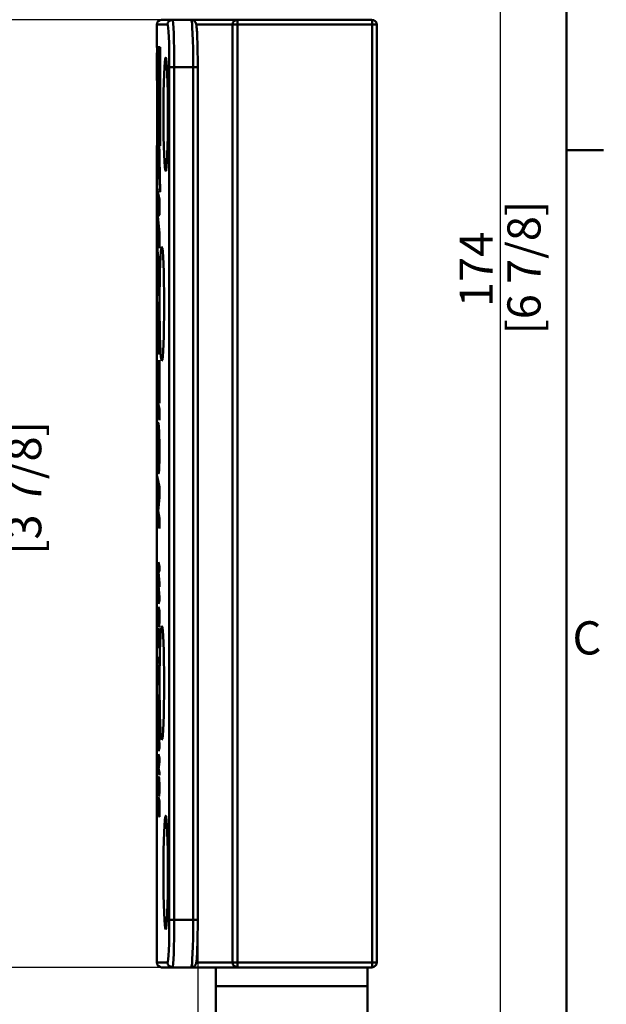
# Model space of a CAD drawing. Units: millimetres. Extents: x 0 to 297, y 0 to 420.
# Drawn here: x 229 to 291, y 225 to 329 of the extents above; entities that cross this region are included whole.
import ezdxf

# ---------------------------------------------------------------- set-up
doc = ezdxf.new("R2010")
doc.units = ezdxf.units.MM
for name, color, linetype, lineweight in [('Arêtes tangentes visibles(ISO)', 7, 'Continuous', 50), ('Arêtes visibles(ISO)', 7, 'Continuous', 50), ('Cadre_0', 7, 'Continuous', 50), ('Cadre_2', 7, 'Continuous', 50), ('Cotes(ISO)', 7, 'Continuous', 25)]:
    doc.layers.add(name, color=color, linetype=linetype, lineweight=lineweight)
doc.styles.add('Cadre_1', font='arial.ttf')
doc.styles.add('MANTION', font='arial.ttf')
doc.dimstyles.new('MANTION', dxfattribs={"dimtxt": 3.5, "dimasz": 2.5, "dimexe": 3, "dimexo": 1, "dimgap": 0.762, "dimtad": 1, "dimrnd": 1e-08, "dimtxsty": 'MANTION', "dimcen": 0.09, "dimdle": 10, "dimclrd": 256, "dimclre": 256, "dimclrt": 256, "dimazin": 2, "dimtfac": 0.714286, "dimtmove": 0, "dimatfit": 3, "dimfxl": 1, "dimtolj": 1, "dimlwd": 25, "dimlwe": 25, "dimarcsym": 0})

# ---------------------------------------------------------------- blocks, each defined once
blk = doc.blocks.new('Cadres Cadre par défaut')
at = {"layer": 'Cadre_0', "color": 7}
blk.add_line((287, 315), (290.9, 315), dxfattribs=at)
at = {"layer": 'Cadre_0', "color": 7, "flags": 128}
blk.add_lwpolyline([(10, 10), (10, 410), (287, 410), (287, 10), (10, 10)], dxfattribs=at)
at = {"layer": 'Cadre_2', "insert": (287.64, 260.69), "char_height": 3.5, "attachment_point": 7, "style": 'Cadre_1'}
blk.add_mtext('C', dxfattribs=at)
blk = doc.blocks.new('*D6')
at = {"layer": 'Cotes(ISO)', "color": 154, "linetype": 'Continuous', "lineweight": 25, "true_color": 0x004692, "transparency": 16777216}
for p, q in [((265.01, 388.76), (283.01, 388.76)), ((280.01, 386.26), (280.01, 217.75)), ((259.01, 215.25), (283.01, 215.25))]:
    blk.add_line(p, q, dxfattribs=at)
at = {"layer": 'Cotes(ISO)', "color": 154, "linetype": 'Continuous', "true_color": 0x004692, "transparency": 16777216}
for points in [[(279.59, 386.26), (280.42, 386.26), (280.01, 388.76)], [(279.59, 217.75), (280.42, 217.75), (280.01, 215.25)]]:
    blk.add_solid(points, dxfattribs=at)
at = {"layer": 'Defpoints', "color": 0, "linetype": 'Continuous', "transparency": 16777216}
for p in [(264.01, 388.76), (258.01, 215.25), (280.01, 215.25)]:
    blk.add_point(p, dxfattribs=at)
at = {"layer": 'Cotes(ISO)', "color": 154, "linetype": 'Continuous', "lineweight": 25, "true_color": 0x004692, "transparency": 16777216, "char_height": 3.5, "attachment_point": 1, "rotation": 90, "style": 'MANTION'}
for s, insert in [('\\A1;[6 7/8]', (280.77, 295.54)), ('\\A1; 174', (275.73, 297.37))]:
    blk.add_mtext(s, dxfattribs=dict(at, insert=insert))
blk = doc.blocks.new('*D8')
at = {"layer": 'Cotes(ISO)', "color": 154, "linetype": 'Continuous', "lineweight": 25, "true_color": 0x004692, "transparency": 16777216}
for p, q in [((248.1, 232.76), (248.1, 189.23)), ((258.01, 214.25), (258.01, 189.23)), ((250.6, 192.23), (255.51, 192.23))]:
    blk.add_line(p, q, dxfattribs=at)
at = {"layer": 'Cotes(ISO)', "color": 154, "linetype": 'Continuous', "true_color": 0x004692, "transparency": 16777216}
for points in [[(250.6, 192.65), (250.6, 191.81), (248.1, 192.23)], [(255.51, 192.65), (255.51, 191.81), (258.01, 192.23)]]:
    blk.add_solid(points, dxfattribs=at)
at = {"layer": 'Defpoints', "color": 0, "linetype": 'Continuous', "transparency": 16777216}
for p in [(248.1, 233.76), (258.01, 215.25), (258.01, 192.23)]:
    blk.add_point(p, dxfattribs=at)
at = {"layer": 'Cotes(ISO)', "color": 154, "linetype": 'Continuous', "lineweight": 25, "true_color": 0x004692, "transparency": 16777216, "char_height": 3.5, "attachment_point": 1, "style": 'MANTION'}
for s, insert in [('\\A1; 9,91', (248.07, 197.2)), ('\\A1;[3/8]', (248.62, 191.47))]:
    blk.add_mtext(s, dxfattribs=dict(at, insert=insert))
blk = doc.blocks.new('*D9')
at = {"layer": 'Cotes(ISO)', "color": 154, "linetype": 'Continuous', "lineweight": 25, "true_color": 0x004692, "transparency": 16777216}
for p, q in [((245.34, 328.76), (224.34, 328.76)), ((227.34, 326.26), (227.34, 231.26)), ((245.34, 228.76), (224.34, 228.76))]:
    blk.add_line(p, q, dxfattribs=at)
at = {"layer": 'Cotes(ISO)', "color": 154, "linetype": 'Continuous', "true_color": 0x004692, "transparency": 16777216}
for points in [[(226.92, 326.26), (227.76, 326.26), (227.34, 328.76)], [(226.92, 231.26), (227.76, 231.26), (227.34, 228.76)]]:
    blk.add_solid(points, dxfattribs=at)
at = {"layer": 'Defpoints', "color": 0, "linetype": 'Continuous', "transparency": 16777216}
for p in [(246.34, 328.76), (227.34, 228.76), (246.34, 228.76)]:
    blk.add_point(p, dxfattribs=at)
at = {"layer": 'Cotes(ISO)', "color": 154, "linetype": 'Continuous', "lineweight": 25, "true_color": 0x004692, "transparency": 16777216, "char_height": 3.5, "attachment_point": 1, "rotation": 90, "style": 'MANTION'}
for s, insert in [('\\A1;[3 7/8]', (228.1, 272.29)), ('\\A1; 100', (223.01, 274.12))]:
    blk.add_mtext(s, dxfattribs=dict(at, insert=insert))

msp = doc.modelspace()

# ---------------------------------------------------------------- linework, layer by layer
at = {"layer": 'Arêtes tangentes visibles(ISO)'}
for p, q in [((243.799, 328.265), (243.787, 328.265)), ((243.799, 325.865), (243.799, 328.265)), ((243.799, 328.265), (244.924, 328.265)), ((247.95, 328.265), (251.782, 328.265)), ((251.782, 229.265), (251.782, 328.265)), ((252.292, 328.265), (251.782, 328.265)), ((252.292, 229.265), (252.292, 328.265)), ((252.292, 328.265), (266.507, 328.265)), ((266.507, 229.265), (266.507, 328.265)), ((266.987, 328.265), (266.507, 328.265)), ((243.787, 325.865), (243.799, 325.865)), ((244.157, 325.865), (243.799, 325.865)), ((243.799, 322.402), (243.799, 325.212)), ((243.913, 325.665), (243.904, 325.665)), ((243.913, 325.665), (243.996, 325.665)), ((243.913, 325.456), (243.913, 325.665)), ((243.996, 325.665), (244.087, 325.665)), ((243.996, 325.665), (243.996, 325.457)), ((244.099, 325.665), (244.087, 325.665)), ((244.099, 325.665), (244.157, 325.665)), ((244.099, 325.491), (244.099, 325.665)), ((244.018, 323.707), (244.047, 322.971)), ((244.157, 322.88), (244.119, 323.807)), ((245.625, 323.765), (245.105, 323.765)), ((245.105, 323.765), (245.105, 233.765)), ((245.625, 233.765), (245.625, 323.765)), ((245.625, 323.765), (247.623, 323.765)), ((247.623, 323.765), (248.103, 323.765)), ((247.623, 323.765), (247.623, 233.765)), ((244.009, 318.324), (244.157, 318.324)), ((243.913, 315.665), (243.913, 316.549)), ((243.799, 315.465), (243.787, 315.465)), ((243.799, 315.465), (243.933, 315.465)), ((243.799, 229.265), (243.799, 315.465)), ((243.904, 315.665), (243.913, 315.665)), ((243.929, 315.665), (243.913, 315.665)), ((244.043, 315.465), (244.157, 315.465)), ((243.838, 283.996), (243.876, 283.996)), ((244.028, 283.254), (244.066, 283.254)), ((244.024, 270.916), (244.061, 270.916)), ((244.025, 270.798), (244.061, 270.798)), ((244.026, 269.464), (244.048, 269.464)), ((244.025, 267.633), (244.061, 267.633)), ((244.029, 267.92), (244.054, 267.92)), ((243.96, 266.001), (243.972, 266.001)), ((243.962, 265.632), (243.974, 265.632)), ((244.048, 265.355), (244.06, 265.355)), ((244.049, 265.697), (244.061, 265.697)), ((244.018, 259.786), (244.047, 259.786)), ((244.021, 260.125), (244.061, 260.125)), ((244.005, 254.771), (244.016, 254.771)), ((243.979, 254.157), (244.002, 254.157)), ((243.996, 254.357), (244.016, 254.357)), ((244.05, 254.178), (244.061, 254.178)), ((244.025, 252.095), (244.061, 252.095)), ((244.029, 252.383), (244.054, 252.383)), ((244.021, 250.698), (244.061, 250.698)), ((244.018, 250.359), (244.047, 250.359)), ((244.035, 248.336), (244.053, 248.336)), ((243.959, 247.964), (243.97, 247.964)), ((244.051, 247.669), (244.062, 247.669)), ((245.625, 233.765), (245.105, 233.765)), ((247.623, 233.765), (245.625, 233.765)), ((247.623, 233.765), (248.103, 233.765)), ((243.787, 229.265), (243.799, 229.265)), ((244.924, 229.265), (243.799, 229.265)), ((251.782, 229.265), (247.95, 229.265)), ((251.782, 229.265), (252.292, 229.265)), ((266.507, 229.265), (252.292, 229.265)), ((266.507, 229.265), (266.987, 229.265))]:
    msp.add_line(p, q, dxfattribs=at)
for centre, major_axis, ratio, start_param, end_param in [((244.299, 328.265), (0, 0.5), 0.9991939, 0, 1.5707963), ((245.424, 328.265), (0, 0.5), 0.9991939, 0, 1.5707963), ((245.424, 323.765), (0, 5), 0.0401437, 4.712389, 6.2831853), ((247.422, 323.765), (0, 5), 0.0401437, 4.712389, 6.2831853), ((252.271, 328.265), (0, 0.5), 0.9785279, 0, 1.5707963), ((252.271, 328.265), (0, 0.5), 0.0401437, 4.712389, 6.2831853), ((266.487, 328.265), (0, 0.5), 0.0401437, 4.712389, 6.2831853), ((244.924, 323.765), (0, 4.5), 0.0401437, 4.712389, 6.2831853), ((243.899, 325.865), (0, -0.1), 0.9991939, 4.712389, 6.2831853), ((243.826, 323.807), (0, 1.55), 0.0401437, 2.7054267, 6.7193513), ((243.899, 325.212), (-0.0996, 0.0086), 0.9056475, 0, 0.0948135), ((243.9, 325.665), (0, 0.1), 0.0474003, 4.712389, 6.2831853), ((243.917, 325.665), (0, 0.1), 0.0401437, 0, 1.5707963), ((243.926, 323.807), (0, 1.65), 0.0401437, 4.620054, 6.2831853), ((244, 325.665), (0, 0.1), 0.0401437, 0.1210538, 1.5707963), ((243.999, 325.665), (0, 0.1), 0.9991939, 4.712389, 6.2831853), ((244.026, 323.807), (0, 1.65), 0.0401437, 4.7105003, 6.2831853), ((244.125, 323.807), (0, 1.75), 0.0401437, 5.8242123, 6.527817), ((244.018, 320.214), (0, 3.493), 0.0401437, 0.0018113, 0.9636688), ((244.118, 320.214), (0, 3.593), 0.0401437, 6.2733712, 6.2831853), ((243.899, 322.402), (-0.0996, -0.0086), 0.9056475, 6.1883718, 6.2831853), ((244.061, 319.808), (0, 4.611), 0.0401437, 1.0235851, 1.9008745), ((244.058, 319.1), (0, 3.88), 0.0401437, 0.0679253, 1.7776448), ((244.158, 319.1), (0, 3.78), 0.0401437, 0.0081299, 1.7776448), ((243.986, 318.313), (-0.1, -0.0014), 0.3238557, 6.2407421, 6.2831853), ((244.799, 326.107), (0, 24.046), 0.0401437, 1.9008745, 2.0949474), ((244.005, 318.303), (-0.1, -0.0008), 0.205211, 4.6713608, 6.2421572), ((244.631, 322.094), (0, -18.458), 0.0401437, 4.9192374, 5.161963), ((244.731, 322.094), (0, -18.358), 0.0401437, 4.9192374, 5.0818649), ((243.899, 315.465), (0, 0.1), 0.9991939, 0, 1.5707963), ((243.9, 315.665), (0, -0.1), 0.0474003, 0, 1.5707963), ((243.917, 315.665), (0, -0.1), 0.0401437, 4.712389, 6.2831853), ((244.924, 233.765), (0, -4.5), 0.0401437, 0, 1.5707963), ((245.424, 233.765), (0, -5), 0.0401437, 0, 1.5707963), ((247.422, 233.765), (0, -5), 0.0401437, 0, 1.5707963), ((244.299, 229.265), (0, -0.5), 0.9991939, 4.712389, 6.2831853), ((245.424, 229.265), (0, -0.5), 0.9991939, 4.712389, 6.2831853), ((252.271, 229.265), (0, -0.5), 0.9785279, 4.712389, 6.2831853), ((252.271, 229.265), (0, -0.5), 0.0401437, 0, 1.5707963), ((266.487, 229.265), (0, -0.5), 0.0401437, 0, 1.5707963)]:
    msp.add_ellipse(centre, major_axis=major_axis, ratio=ratio, start_param=start_param, end_param=end_param, dxfattribs=at)
for points, knots in [([(243.787, 324.719), (243.787, 324.864), (243.789, 324.991), (243.794, 325.137), (243.796, 325.178), (243.799, 325.212)], [0.273455397, 0.273455397, 0.273455397, 0.273455397, 0.327402743, 0.327402743, 0.351770608, 0.351770608, 0.351770608, 0.351770608]), ([(243.813, 325.797), (243.816, 325.783), (243.819, 325.769), (243.827, 325.742), (243.832, 325.729), (243.842, 325.709), (243.847, 325.702), (243.858, 325.688), (243.864, 325.681), (243.877, 325.672), (243.884, 325.668), (243.895, 325.665), (243.9, 325.665), (243.904, 325.665)], [-0.028531562, -0.028531562, -0.028531562, -0.028531562, -0.022393363, -0.022393363, -0.015823096, -0.015823096, -0.011732134, -0.011732134, -0.006976783, -0.006976783, -0.002683378, -0.002683378, 0, 0, 0, 0]), ([(243.799, 322.402), (243.796, 322.444), (243.793, 322.496), (243.788, 322.649), (243.787, 322.763), (243.787, 322.893), (243.787, 322.894), (243.787, 322.895)], [0, 0, 0, 0, 0.030039154, 0.030039154, 0.078101799, 0.078101799, 0.078314458, 0.078314458, 0.078314458, 0.078314458]), ([(243.904, 315.665), (243.9, 315.665), (243.895, 315.664), (243.884, 315.661), (243.877, 315.657), (243.864, 315.648), (243.858, 315.641), (243.847, 315.627), (243.842, 315.62), (243.832, 315.6), (243.827, 315.587), (243.819, 315.56), (243.816, 315.546), (243.813, 315.532)], [-0.037931058, -0.037931058, -0.037931058, -0.037931058, -0.03524768, -0.03524768, -0.030954275, -0.030954275, -0.026198924, -0.026198924, -0.022107971, -0.022107971, -0.015537712, -0.015537712, -0.009399497, -0.009399497, -0.009399497, -0.009399497])]:
    msp.add_open_spline(points, degree=3, knots=knots, dxfattribs=at)
at = {"layer": 'Arêtes visibles(ISO)'}
for p, q in [((244.287, 328.765), (244.299, 328.765)), ((245.424, 328.765), (244.299, 328.765)), ((247.422, 328.765), (245.424, 328.765)), ((252.271, 328.765), (247.422, 328.765)), ((266.487, 328.765), (252.271, 328.765)), ((243.787, 325.865), (243.787, 328.265)), ((266.987, 229.265), (266.987, 328.265)), ((243.809, 325.309), (243.809, 325.802)), ((243.899, 325.765), (243.887, 325.765)), ((243.899, 325.765), (244.157, 325.765)), ((243.926, 325.457), (244.026, 325.457)), ((244.087, 325.479), (244.087, 325.665)), ((244.157, 322.88), (244.157, 325.865)), ((243.787, 322.895), (243.787, 324.719)), ((244.118, 323.807), (244.157, 323.807)), ((244.157, 323.807), (244.119, 323.807)), ((248.103, 233.765), (248.103, 323.765)), ((243.809, 315.527), (243.809, 322.305)), ((244.157, 322.88), (244.157, 315.465)), ((243.787, 229.265), (243.787, 315.465)), ((243.887, 315.565), (243.899, 315.565)), ((243.931, 315.565), (243.899, 315.565)), ((244.157, 315.565), (244.142, 315.565)), ((243.842, 309.915), (243.842, 310.934)), ((243.842, 310.934), (244.062, 309.785)), ((244.026, 309.039), (243.842, 309.915)), ((243.842, 309.915), (244.037, 309.915)), ((244.062, 309.785), (244.062, 308.171)), ((243.842, 308.842), (244.026, 309.039)), ((243.842, 307.769), (243.842, 308.842)), ((243.842, 308.842), (244.062, 308.842)), ((244.026, 309.039), (244.062, 309.039)), ((244.025, 305.723), (243.842, 307.769)), ((243.842, 307.769), (243.931, 307.769)), ((244.062, 308.171), (243.911, 308.004)), ((243.911, 308.004), (244.062, 306.276)), ((243.842, 305.652), (243.842, 306.679)), ((243.842, 306.679), (244.025, 305.723)), ((244.062, 304.654), (243.842, 305.652)), ((243.842, 305.652), (244.062, 305.652)), ((244.025, 305.723), (244.062, 305.723)), ((244.062, 306.276), (244.062, 304.654)), ((243.842, 303.765), (243.842, 304.927)), ((243.842, 304.927), (244.062, 301.82)), ((243.89, 303.099), (243.842, 303.765)), ((243.842, 303.765), (243.924, 303.765)), ((243.89, 300.919), (243.89, 303.099)), ((243.89, 303.099), (243.972, 303.099)), ((243.927, 302.596), (243.927, 301.057)), ((243.927, 302.596), (244.007, 302.596)), ((244.016, 301.38), (243.927, 302.596)), ((243.927, 301.057), (244.016, 301.38)), ((244.016, 301.38), (244.062, 301.38)), ((244.062, 301.82), (244.062, 300.558)), ((243.842, 300.739), (243.89, 300.919)), ((243.842, 299.666), (243.842, 300.739)), ((243.842, 300.739), (244.062, 300.739)), ((244.062, 300.558), (243.842, 299.666)), ((243.89, 300.919), (244.062, 300.919)), ((243.927, 301.057), (244.062, 301.057)), ((243.842, 297.901), (243.842, 298.949)), ((243.842, 298.949), (244.062, 297.8)), ((243.99, 297.125), (243.842, 297.901)), ((243.842, 297.901), (244.043, 297.901)), ((244.062, 297.8), (244.062, 296.752)), ((243.842, 295.633), (243.99, 297.125)), ((244.062, 296.752), (243.915, 295.255)), ((243.99, 297.125), (244.062, 297.125)), ((243.842, 294.585), (243.842, 295.633)), ((243.842, 295.633), (243.952, 295.633)), ((243.915, 295.255), (244.062, 294.484)), ((244.062, 293.436), (243.842, 294.585)), ((243.842, 294.585), (244.043, 294.585)), ((244.062, 294.484), (244.062, 293.436)), ((243.842, 291.034), (243.842, 292.166)), ((243.842, 292.166), (244.026, 291.21)), ((244.026, 291.21), (244.026, 292.82)), ((244.026, 292.82), (244.062, 292.627)), ((244.062, 292.627), (244.062, 288.292)), ((244.026, 290.078), (243.842, 291.034)), ((243.842, 291.034), (244.062, 291.034)), ((244.026, 291.21), (244.062, 291.21)), ((244.026, 288.485), (244.026, 290.078)), ((244.026, 290.078), (244.062, 290.078)), ((243.842, 288.779), (244.062, 287.63)), ((243.842, 287.647), (243.842, 288.779)), ((244.062, 288.292), (244.026, 288.485)), ((244.026, 288.485), (244.062, 288.485)), ((244.062, 286.498), (243.842, 287.647)), ((243.842, 287.647), (244.059, 287.647)), ((244.062, 287.63), (244.062, 286.498)), ((243.929, 285.123), (244.037, 285.123)), ((243.972, 282.013), (244.056, 282.013)), ((243.842, 279.544), (243.842, 280.592)), ((243.842, 280.592), (244.062, 279.443)), ((243.99, 278.768), (243.842, 279.544)), ((243.842, 279.544), (244.043, 279.544)), ((243.842, 277.276), (243.99, 278.768)), ((243.99, 278.768), (244.062, 278.768)), ((244.062, 279.443), (244.062, 278.395)), ((244.062, 278.395), (243.915, 276.898)), ((243.842, 276.228), (243.842, 277.276)), ((243.842, 277.276), (243.952, 277.276)), ((243.915, 276.898), (244.062, 276.127)), ((244.062, 275.079), (243.842, 276.228)), ((243.842, 276.228), (244.043, 276.228)), ((244.062, 276.127), (244.062, 275.079)), ((243.96, 271.506), (244.061, 271.036)), ((243.96, 271.213), (243.96, 271.506)), ((244.024, 270.916), (243.96, 271.213)), ((243.96, 271.213), (244.023, 271.213)), ((243.96, 270.59), (244.025, 270.798)), ((243.96, 270.298), (243.96, 270.59)), ((243.96, 270.59), (244.038, 270.59)), ((244.026, 269.464), (243.96, 270.298)), ((243.96, 270.298), (243.981, 270.298)), ((244.061, 270.662), (243.996, 270.453)), ((244.045, 270.838), (244.061, 270.838)), ((244.061, 271.036), (244.061, 270.662)), ((243.96, 269.397), (243.96, 269.692)), ((243.96, 269.692), (244.009, 269.456)), ((244.061, 268.924), (243.96, 269.397)), ((243.96, 269.397), (244.02, 269.397)), ((243.96, 268.78), (243.96, 269.109)), ((243.96, 269.109), (244.061, 267.836)), ((243.998, 270.089), (244.061, 269.302)), ((244.047, 269.224), (244.061, 269.224)), ((244.061, 269.302), (244.061, 268.924)), ((243.989, 268.42), (243.96, 268.78)), ((243.96, 268.78), (243.986, 268.78)), ((243.989, 267.507), (243.989, 268.42)), ((243.989, 268.42), (244.015, 268.42)), ((244.029, 267.92), (243.999, 268.29)), ((243.999, 268.29), (244.025, 268.29)), ((243.999, 268.29), (243.999, 267.545)), ((243.96, 267.4), (243.989, 267.507)), ((244.061, 267.48), (243.96, 267.109)), ((243.96, 267.109), (243.96, 267.4)), ((243.96, 267.4), (244.039, 267.4)), ((243.989, 267.507), (244.061, 267.507)), ((243.999, 267.545), (244.025, 267.633)), ((243.999, 267.545), (244.061, 267.545)), ((244.05, 267.695), (244.061, 267.695)), ((244.061, 267.836), (244.061, 267.48)), ((243.96, 266.001), (243.96, 266.811)), ((243.96, 266.811), (244.061, 266.341)), ((244.049, 266.095), (243.972, 266.459)), ((243.972, 266.459), (244.035, 266.459)), ((243.972, 266.459), (243.972, 266.102)), ((244.049, 265.697), (244.049, 266.095)), ((244.049, 266.095), (244.061, 266.095)), ((244.061, 266.341), (244.061, 265.662)), ((244.02, 265.018), (244.053, 265.018)), ((243.96, 262.823), (243.96, 264.546)), ((243.96, 264.546), (244.061, 264.075)), ((244.007, 264.029), (243.972, 264.193)), ((243.972, 264.193), (243.972, 262.77)), ((243.972, 264.193), (244.035, 264.193)), ((244.007, 262.724), (244.007, 264.029)), ((244.007, 264.029), (244.061, 264.029)), ((244.049, 263.829), (244.018, 263.976)), ((244.018, 263.976), (244.018, 262.671)), ((244.018, 263.976), (244.061, 263.976)), ((244.061, 264.075), (244.061, 262.442)), ((244.049, 262.495), (244.049, 263.829)), ((244.049, 263.829), (244.061, 263.829)), ((243.972, 262.77), (243.96, 262.823)), ((243.96, 262.823), (243.972, 262.823)), ((244.018, 262.671), (244.007, 262.724)), ((244.007, 262.724), (244.018, 262.724)), ((244.061, 262.442), (244.049, 262.495)), ((244.049, 262.495), (244.061, 262.495)), ((243.96, 261.529), (244.061, 261.059)), ((243.96, 261.23), (243.96, 261.529)), ((244.061, 260.759), (243.96, 261.23)), ((243.96, 261.23), (244.024, 261.23)), ((244.061, 261.059), (244.061, 260.759)), ((243.96, 260.411), (243.96, 260.704)), ((243.96, 260.704), (244.061, 260.234)), ((244.021, 260.125), (243.96, 260.411)), ((243.96, 260.411), (244.023, 260.411)), ((243.96, 259.241), (244.018, 259.786)), ((244.061, 259.915), (244.023, 259.546)), ((244.047, 260.028), (244.061, 260.028)), ((244.061, 260.234), (244.061, 259.915)), ((243.96, 258.938), (243.96, 259.241)), ((243.96, 259.241), (243.989, 259.241)), ((244.061, 258.471), (243.96, 258.938)), ((243.96, 258.938), (244.023, 258.938)), ((244.002, 259.039), (244.061, 258.764)), ((244.061, 258.764), (244.061, 258.471)), ((243.96, 257.554), (244.061, 257.084)), ((243.96, 257.255), (243.96, 257.554)), ((244.006, 257.042), (243.96, 257.255)), ((243.96, 257.255), (244.024, 257.255)), ((244.006, 255.857), (244.006, 257.042)), ((244.006, 257.042), (244.061, 257.042)), ((244.049, 256.838), (244.017, 256.988)), ((244.017, 256.988), (244.017, 255.803)), ((244.017, 256.988), (244.061, 256.988)), ((244.049, 255.674), (244.049, 256.838)), ((244.049, 256.838), (244.061, 256.838)), ((244.061, 257.084), (244.061, 255.62)), ((243.96, 255.329), (243.96, 255.628)), ((243.96, 255.628), (244.061, 255.157)), ((244.017, 255.803), (244.006, 255.857)), ((244.006, 255.857), (244.017, 255.857)), ((244.061, 255.62), (244.049, 255.674)), ((244.049, 255.674), (244.061, 255.674)), ((244.005, 255.119), (243.96, 255.329)), ((243.96, 255.329), (244.024, 255.329)), ((244.005, 254.771), (244.005, 255.119)), ((244.005, 255.119), (244.061, 255.119)), ((244.05, 254.91), (244.016, 255.068)), ((244.016, 255.068), (244.061, 255.068)), ((244.016, 255.068), (244.016, 254.654)), ((244.05, 254.91), (244.061, 254.91)), ((244.05, 254.178), (244.05, 254.91)), ((244.061, 255.157), (244.061, 254.216)), ((243.96, 253.995), (243.979, 254.157)), ((243.96, 253.66), (243.96, 253.995)), ((243.96, 253.995), (243.993, 253.995)), ((243.979, 253.833), (243.96, 253.66)), ((243.96, 253.242), (243.96, 253.572)), ((243.96, 253.572), (244.061, 252.299)), ((244.005, 254.245), (244.016, 254.245)), ((244.036, 253.772), (244.058, 253.772)), ((243.989, 252.882), (243.96, 253.242)), ((243.96, 253.242), (243.986, 253.242)), ((243.989, 251.969), (243.989, 252.882)), ((243.989, 252.882), (244.015, 252.882)), ((244.029, 252.383), (243.999, 252.753)), ((243.999, 252.753), (244.025, 252.753)), ((243.999, 252.753), (243.999, 252.008)), ((243.96, 251.863), (243.989, 251.969)), ((244.061, 251.943), (243.96, 251.571)), ((243.96, 251.571), (243.96, 251.863)), ((243.96, 251.863), (244.039, 251.863)), ((243.989, 251.969), (244.061, 251.969)), ((243.999, 252.008), (244.025, 252.095)), ((243.999, 252.008), (244.061, 252.008)), ((244.05, 252.158), (244.061, 252.158)), ((244.061, 252.299), (244.061, 251.943)), ((243.96, 250.984), (243.96, 251.278)), ((243.96, 251.278), (244.061, 250.807)), ((244.021, 250.698), (243.96, 250.984)), ((243.96, 250.984), (244.023, 250.984)), ((244.061, 250.489), (244.023, 250.119)), ((244.047, 250.601), (244.061, 250.601)), ((244.061, 250.807), (244.061, 250.489)), ((243.96, 249.814), (244.018, 250.359)), ((243.96, 249.511), (243.96, 249.814)), ((243.96, 249.814), (243.989, 249.814)), ((244.061, 249.045), (243.96, 249.511)), ((243.96, 249.511), (244.023, 249.511)), ((244.002, 249.612), (244.061, 249.338)), ((244.001, 248.557), (244.043, 248.557)), ((244.061, 249.338), (244.061, 249.045)), ((243.96, 245.016), (243.96, 246.739)), ((243.96, 246.739), (244.061, 246.268)), ((244.007, 246.222), (243.972, 246.386)), ((243.972, 246.386), (243.972, 244.963)), ((243.972, 246.386), (244.035, 246.386)), ((243.996, 247.244), (243.994, 246.947)), ((244.031, 246.846), (244.03, 247.126)), ((244.03, 247.126), (244.055, 247.126)), ((244.061, 246.268), (244.061, 244.635)), ((244.007, 244.917), (244.007, 246.222)), ((244.007, 246.222), (244.061, 246.222)), ((244.049, 246.022), (244.018, 246.169)), ((244.018, 246.169), (244.018, 244.864)), ((244.018, 246.169), (244.061, 246.169)), ((244.049, 244.689), (244.049, 246.022)), ((244.049, 246.022), (244.061, 246.022)), ((243.972, 244.963), (243.96, 245.016)), ((243.96, 245.016), (243.972, 245.016)), ((244.018, 244.864), (244.007, 244.917)), ((244.007, 244.917), (244.018, 244.917)), ((244.061, 244.635), (244.049, 244.689)), ((244.049, 244.689), (244.061, 244.689)), ((244.299, 228.765), (244.287, 228.765)), ((244.299, 228.765), (245.424, 228.765)), ((245.424, 228.765), (247.422, 228.765)), ((247.422, 228.765), (252.271, 228.765)), ((250.007, 226.765), (250.007, 228.765)), ((252.271, 228.765), (255.527, 228.765)), ((261.09, 228.765), (255.527, 228.765)), ((261.09, 228.765), (266.487, 228.765)), ((266.007, 226.765), (266.007, 228.765)), ((266.007, 226.765), (250.007, 226.765)), ((250.007, 217.765), (250.007, 226.765)), ((250.007, 226.765), (266.007, 226.765)), ((266.007, 217.765), (266.007, 226.765))]:
    msp.add_line(p, q, dxfattribs=at)
for centre, radius, start, end in [((244.287, 328.265), 0.5, 90, 180), ((266.487, 328.265), 0.5, 0, 90), ((243.887, 325.865), 0.1, 180, 270), ((243.987, 325.665), 0.1, 0, 90), ((243.887, 315.465), 0.1, 90, 180), ((244.287, 229.265), 0.5, 180, 270), ((266.487, 229.265), 0.5, 270, 0)]:
    msp.add_arc(centre, radius, start, end, dxfattribs=at)
for centre in [(244.723, 318.765), (244.322, 298.765), (244.322, 258.765), (244.723, 238.765)]:
    msp.add_ellipse(centre, major_axis=(0, -6), ratio=0.0401437, dxfattribs=at)
msp.add_ellipse((244.731, 322.094), major_axis=(0, -18.358), ratio=0.0401437, start_param=5.0818649, end_param=5.3889904, dxfattribs=at)
for points, knots in [([(248.103, 323.765), (248.103, 324.238), (248.1, 324.711), (248.088, 325.612), (248.079, 326.04), (248.057, 326.809), (248.043, 327.15), (248.012, 327.716), (247.995, 327.938), (247.964, 328.189), (247.954, 328.256), (247.925, 328.37), (247.917, 328.408), (247.873, 328.496), (247.861, 328.516), (247.823, 328.572), (247.792, 328.613), (247.693, 328.689), (247.638, 328.722), (247.523, 328.757), (247.473, 328.765), (247.422, 328.765)], [4.712389, 4.712389, 4.712389, 4.712389, 5.0265482, 5.0265482, 5.3407075, 5.3407075, 5.6548668, 5.6548668, 5.969026, 5.969026, 6.1261057, 6.1261057, 6.2046455, 6.2046455, 6.2248061, 6.2248061, 6.2521709, 6.2521709, 6.2712357, 6.2712357, 6.2831853, 6.2831853, 6.2831853, 6.2831853]), ([(243.787, 324.719), (243.787, 324.762), (243.787, 324.803), (243.788, 324.881), (243.788, 324.918), (243.789, 324.989), (243.79, 325.023), (243.792, 325.087), (243.793, 325.116), (243.796, 325.171), (243.798, 325.197), (243.8, 325.22)], [0.273455397, 0.273455397, 0.273455397, 0.273455397, 0.289118439, 0.289118439, 0.304781481, 0.304781481, 0.320444524, 0.320444524, 0.336107566, 0.336107566, 0.351770608, 0.351770608, 0.351770608, 0.351770608]), ([(243.8, 325.22), (243.803, 325.259), (243.807, 325.291), (243.814, 325.339), (243.816, 325.356), (243.825, 325.384), (243.829, 325.394), (243.841, 325.414), (243.845, 325.418), (243.853, 325.427), (243.858, 325.432), (243.872, 325.443), (243.883, 325.449), (243.905, 325.455), (243.916, 325.457), (243.926, 325.457)], [0, 0, 0, 0, 0.026663995, 0.026663995, 0.048371973, 0.048371973, 0.05938719, 0.05938719, 0.062521028, 0.062521028, 0.065278013, 0.065278013, 0.069946651, 0.069946651, 0.073505695, 0.073505695, 0.073505695, 0.073505695]), ([(244.026, 325.457), (244.039, 325.457), (244.052, 325.46), (244.073, 325.469), (244.082, 325.475), (244.096, 325.487), (244.1, 325.492), (244.107, 325.501), (244.109, 325.505), (244.112, 325.511), (244.112, 325.513), (244.112, 325.513), (244.112, 325.513), (244.112, 325.513)], [0, 0, 0, 0, 0.004797696, 0.004797696, 0.009285043, 0.009285043, 0.013616945, 0.013616945, 0.018369003, 0.018369003, 0.025418844, 0.025418844, 0.02584979, 0.02584979, 0.02584979, 0.02584979]), ([(244.118, 323.807), (244.099, 323.807), (244.081, 323.802), (244.053, 323.786), (244.043, 323.777), (244.023, 323.754), (244.018, 323.743), (243.994, 323.688), (243.989, 323.647), (243.97, 323.514), (243.962, 323.429), (243.946, 323.221), (243.938, 323.097), (243.924, 322.817), (243.917, 322.661), (243.908, 322.4), (243.906, 322.307), (243.903, 322.21)], [0, 0, 0, 0, 0.02133909, 0.02133909, 0.04620333, 0.04620333, 0.0915992, 0.0915992, 0.28434146, 0.28434146, 0.47708372, 0.47708372, 0.66982599, 0.66982599, 0.86256825, 0.86256825, 0.96371132, 0.96371132, 0.96371132, 0.96371132]), ([(244.018, 323.707), (244.018, 323.708), (244.018, 323.708), (244.018, 323.716), (244.019, 323.723), (244.023, 323.738), (244.025, 323.744), (244.035, 323.763), (244.043, 323.773), (244.062, 323.79), (244.072, 323.796), (244.095, 323.805), (244.107, 323.807), (244.119, 323.807)], [-0.000153179, -0.000153179, -0.000153179, -0.000153179, 0, 0, 0.002387103, 0.002387103, 0.004756281, 0.004756281, 0.008839342, 0.008839342, 0.012621433, 0.012621433, 0.016263973, 0.016263973, 0.016263973, 0.016263973]), ([(243.8, 322.394), (243.798, 322.417), (243.796, 322.443), (243.793, 322.498), (243.792, 322.527), (243.79, 322.591), (243.789, 322.625), (243.788, 322.696), (243.788, 322.733), (243.787, 322.811), (243.787, 322.852), (243.787, 322.895)], [0, 0, 0, 0, 0.015662892, 0.015662892, 0.031325783, 0.031325783, 0.046988675, 0.046988675, 0.062651566, 0.062651566, 0.078314458, 0.078314458, 0.078314458, 0.078314458]), ([(243.902, 322.16), (243.897, 322.161), (243.892, 322.162), (243.877, 322.169), (243.867, 322.175), (243.851, 322.188), (243.845, 322.195), (243.836, 322.208), (243.833, 322.214), (243.826, 322.228), (243.824, 322.235), (243.816, 322.261), (243.813, 322.278), (243.806, 322.326), (243.803, 322.357), (243.8, 322.394)], [0.002834526, 0.002834526, 0.002834526, 0.002834526, 0.004550301, 0.004550301, 0.008898286, 0.008898286, 0.013254639, 0.013254639, 0.018160529, 0.018160529, 0.026059921, 0.026059921, 0.047991885, 0.047991885, 0.073514394, 0.073514394, 0.073514394, 0.073514394]), ([(243.903, 322.21), (243.897, 321.979), (243.892, 321.736), (243.885, 321.233), (243.881, 320.973), (243.877, 320.443), (243.876, 320.174), (243.876, 319.634), (243.876, 319.364), (243.88, 318.83), (243.882, 318.567), (243.886, 318.312)], [1.02355511, 1.02355511, 1.02355511, 1.02355511, 1.19901898, 1.19901898, 1.37448285, 1.37448285, 1.54994672, 1.54994672, 1.72541059, 1.72541059, 1.90087446, 1.90087446, 1.90087446, 1.90087446]), ([(243.903, 322.207), (243.903, 322.207), (243.903, 322.207), (243.903, 322.208), (243.903, 322.209), (243.903, 322.21)], [-0.00014953122, -0.00014953122, -0.00014953122, -0.00014953122, 0, 0, 0.00033973014, 0.00033973014, 0.00033973014, 0.00033973014]), ([(244.047, 322.971), (244.047, 322.97), (244.047, 322.97), (244.05, 322.952), (244.058, 322.935), (244.08, 322.91), (244.09, 322.901), (244.108, 322.891), (244.116, 322.887), (244.13, 322.883), (244.135, 322.882), (244.146, 322.88), (244.151, 322.88), (244.157, 322.88)], [-0.022958041, -0.022958041, -0.022958041, -0.022958041, -0.022737553, -0.022737553, -0.01314079, -0.01314079, -0.0068146, -0.0068146, -0.003500435, -0.003500435, -0.001550421, -0.001550421, 0, 0, 0, 0]), ([(243.886, 318.312), (243.89, 318.01), (243.894, 317.709), (243.904, 317.113), (243.908, 316.818), (243.919, 316.232), (243.924, 315.941), (243.935, 315.365), (243.941, 315.08), (243.953, 314.516), (243.959, 314.237), (243.966, 313.961)], [1.90087446, 1.90087446, 1.90087446, 1.90087446, 1.94073679, 1.94073679, 1.98059911, 1.98059911, 2.02046144, 2.02046144, 2.06032376, 2.06032376, 2.10018609, 2.10018609, 2.10018609, 2.10018609]), ([(244.043, 315.465), (244.043, 315.477), (244.045, 315.491), (244.056, 315.516), (244.063, 315.527), (244.081, 315.545), (244.092, 315.552), (244.116, 315.562), (244.129, 315.565), (244.142, 315.565)], [0.046862117, 0.046862117, 0.046862117, 0.046862117, 0.050913544, 0.050913544, 0.054964971, 0.054964971, 0.058718419, 0.058718419, 0.062471867, 0.062471867, 0.062471867, 0.062471867]), ([(243.963, 314.073), (243.964, 314.061), (243.964, 314.05), (243.977, 313.453), (243.999, 312.88), (244.065, 311.566), (244.104, 311.019), (244.132, 310.732), (244.141, 310.648), (244.15, 310.61), (244.152, 310.605), (244.153, 310.602), (244.154, 310.601), (244.155, 310.6), (244.155, 310.6), (244.155, 310.599), (244.155, 310.599), (244.156, 310.599), (244.156, 310.599), (244.156, 310.599)], [-0.00377557, -0.00377557, -0.00377557, -0.00377557, 0, 0, 0.19924959, 0.19924959, 0.47148229, 0.47148229, 0.51581778, 0.51581778, 0.52215394, 0.52215394, 0.52391911, 0.52391911, 0.52458246, 0.52458246, 0.52493254, 0.52493254, 0.52520026, 0.52520026, 0.52520026, 0.52520026]), ([(247.422, 228.765), (247.48, 228.765), (247.537, 228.775), (247.639, 228.81), (247.683, 228.835), (247.76, 228.89), (247.789, 228.919), (247.839, 228.978), (247.856, 229.005), (247.889, 229.062), (247.899, 229.088), (247.926, 229.159), (247.935, 229.193), (247.975, 229.373), (247.989, 229.53), (248.024, 229.994), (248.039, 230.287), (248.065, 230.975), (248.076, 231.37), (248.093, 232.224), (248.099, 232.683), (248.102, 233.355), (248.103, 233.56), (248.103, 233.765)], [3.1415927, 3.1415927, 3.1415927, 3.1415927, 3.1552277, 3.1552277, 3.1701986, 3.1701986, 3.1886585, 3.1886585, 3.2119093, 3.2119093, 3.2458723, 3.2458723, 3.3197644, 3.3197644, 3.6339237, 3.6339237, 3.9480829, 3.9480829, 4.2622422, 4.2622422, 4.5764015, 4.5764015, 4.712389, 4.712389, 4.712389, 4.712389])]:
    msp.add_open_spline(points, degree=3, knots=knots, dxfattribs=at)
for points in [[(243.838, 283.996), (243.838, 284.763), (243.866, 285.807), (243.907, 286.243), (243.928, 286.243)], [(243.928, 286.243), (243.948, 286.243), (243.969, 286.096)], [(243.969, 286.096), (243.998, 285.903), (244.041, 285.119), (244.066, 283.924), (244.066, 283.166)], [(243.929, 285.123), (243.906, 285.123), (243.876, 284.432), (243.876, 283.87)], [(244.028, 283.254), (244.028, 284.084), (243.966, 285.123), (243.929, 285.123)], [(243.973, 280.885), (243.938, 280.885), (243.873, 281.703), (243.838, 283.107), (243.838, 283.996)], [(243.876, 283.87), (243.876, 283.409), (243.9, 282.566), (243.949, 282.013), (243.972, 282.013)], [(243.972, 282.013), (243.998, 282.013), (244.028, 282.713), (244.028, 283.254)], [(244.066, 283.166), (244.066, 282.143), (244.015, 280.885), (243.973, 280.885)], [(243.996, 270.453), (243.983, 270.411), (243.971, 270.399)], [(243.971, 270.399), (243.981, 270.308), (243.998, 270.089)], [(244.045, 270.838), (244.032, 270.878), (244.024, 270.916)], [(244.025, 270.798), (244.034, 270.826), (244.045, 270.838)], [(244.009, 269.456), (244.026, 269.374), (244.047, 269.224)], [(244.047, 269.224), (244.037, 269.323), (244.026, 269.464)], [(244.025, 267.633), (244.04, 267.684), (244.05, 267.695)], [(244.05, 267.695), (244.041, 267.774), (244.029, 267.92)], [(243.962, 265.632), (243.96, 265.782), (243.96, 266.001)], [(243.972, 266.102), (243.972, 265.86), (243.974, 265.674)], [(244.02, 264.713), (244.008, 264.713), (243.988, 264.877), (243.972, 265.144), (243.964, 265.434), (243.962, 265.632)], [(243.974, 265.674), (243.975, 265.556), (243.977, 265.474)], [(243.977, 265.474), (243.98, 265.363), (243.985, 265.275)], [(243.985, 265.275), (243.992, 265.157), (244.009, 265.018), (244.02, 265.018)], [(244.02, 265.018), (244.032, 265.018), (244.046, 265.209), (244.048, 265.355)], [(244.059, 265.291), (244.057, 265.106), (244.046, 264.845), (244.03, 264.713), (244.02, 264.713)], [(244.048, 265.355), (244.049, 265.466), (244.049, 265.697)], [(244.061, 265.662), (244.061, 265.418), (244.059, 265.291)], [(244.018, 259.786), (244.034, 259.931), (244.047, 260.028)], [(244.047, 260.028), (244.036, 260.058), (244.021, 260.125)], [(243.994, 259.277), (243.987, 259.22), (243.975, 259.144)], [(243.975, 259.144), (243.988, 259.102), (244.002, 259.039)], [(244.023, 259.546), (244.006, 259.376), (243.994, 259.277)], [(243.996, 254.357), (244.002, 254.433), (244.005, 254.591), (244.005, 254.771)], [(244.016, 254.654), (244.016, 254.367), (244.016, 254.279)], [(243.979, 254.157), (243.989, 254.245), (243.996, 254.357)], [(243.997, 254.06), (243.989, 253.919), (243.979, 253.833)], [(244.005, 254.245), (244.001, 254.123), (243.997, 254.06)], [(244.036, 253.484), (244.024, 253.484), (244.008, 253.844), (244.005, 254.245)], [(244.016, 254.279), (244.017, 254.109), (244.022, 253.892), (244.031, 253.772), (244.036, 253.772)], [(244.061, 254.216), (244.061, 253.936), (244.056, 253.648), (244.045, 253.484), (244.036, 253.484)], [(244.036, 253.772), (244.041, 253.772), (244.047, 253.862), (244.05, 254.005), (244.05, 254.178)], [(244.025, 252.095), (244.04, 252.147), (244.05, 252.158)], [(244.05, 252.158), (244.041, 252.236), (244.029, 252.383)], [(244.018, 250.359), (244.034, 250.504), (244.047, 250.601)], [(244.047, 250.601), (244.036, 250.632), (244.021, 250.698)], [(243.994, 249.851), (243.987, 249.793), (243.975, 249.717)], [(243.975, 249.717), (243.988, 249.675), (244.002, 249.612)], [(244.023, 250.119), (244.006, 249.95), (243.994, 249.851)], [(243.959, 247.964), (243.959, 248.376), (243.981, 248.856), (244.002, 248.856)], [(244.001, 248.557), (243.986, 248.557), (243.97, 248.216), (243.97, 247.941)], [(244.035, 248.336), (244.021, 248.557), (244.001, 248.557)], [(244.002, 248.856), (244.029, 248.856), (244.046, 248.49)], [(244.051, 247.669), (244.051, 248.082), (244.035, 248.336)], [(244.046, 248.49), (244.062, 248.166), (244.062, 247.682)], [(243.994, 246.947), (243.976, 247.088), (243.959, 247.629), (243.959, 247.964)], [(243.97, 247.941), (243.97, 247.709), (243.983, 247.33), (243.996, 247.244)], [(244.03, 247.126), (244.04, 247.171), (244.051, 247.45), (244.051, 247.669)], [(244.062, 247.682), (244.062, 247.324), (244.045, 246.882), (244.031, 246.846)]]:
    msp.add_open_spline(points, degree=2, dxfattribs=at)

# ---------------------------------------------------------------- block references
msp.add_blockref('Cadres Cadre par défaut', (0, 0))

# ---------------------------------------------------------------- dimensions: what is measured, and where the dimension line sits
at = {"layer": 'Cotes(ISO)', "color": 154, "linetype": 'Continuous', "lineweight": 25, "true_color": 0x004692}
for base, p1, p2, angle, text, override, picture, middle in [((280.007, 215.251), (264.007, 388.765), (258.007, 215.251), 90, ' <>\\X[6 7/8]', {"dimgap": 0.762, "dimdec": 0, "dimpost": '\\X', "dimtol": 0, "dimlim": 0, "dimtp": 0, "dimtm": 0, "dimtdec": 2, "dimtofl": 0, "dimatfit": 1, "dimtvp": -0.25}, '*D6', (280.007, 302.008)), ((227.341, 228.765), (246.336, 328.765), (246.336, 228.765), 270, ' <>\\X[3 7/8]', {"dimgap": 0.762, "dimdec": 2, "dimpost": '\\X', "dimtol": 0, "dimlim": 0, "dimtp": 0, "dimtm": 0, "dimtdec": 2, "dimtofl": 0, "dimatfit": 1, "dimtvp": -0.25}, '*D9', (227.341, 278.765))]:
    dim = msp.add_linear_dim(base=base, p1=p1, p2=p2, angle=angle, text=text, dimstyle='MANTION', override=override, dxfattribs=at)
    dim.commit()
    dim.dimension.update_dxf_attribs({"geometry": picture, "text_midpoint": middle, "dimtype": 160})
dim = msp.add_linear_dim(base=(258.0075, 192.2295), p1=(248.1024, 233.7646), p2=(258.0075, 215.2506), text=' <>\\X[3/8]', dimstyle='MANTION', override={"dimgap": 0.762, "dimdec": 2, "dimpost": '\\X', "dimtol": 0, "dimlim": 0, "dimtp": 0, "dimtm": 0, "dimtdec": 2, "dimtofl": 0, "dimatfit": 1, "dimtvp": -0.25}, dxfattribs=at)
dim.commit()
dim.dimension.update_dxf_attribs({"geometry": '*D8', "text_midpoint": (253.0549, 192.2295), "dimtype": 160})

doc.saveas('drawing.dxf')
